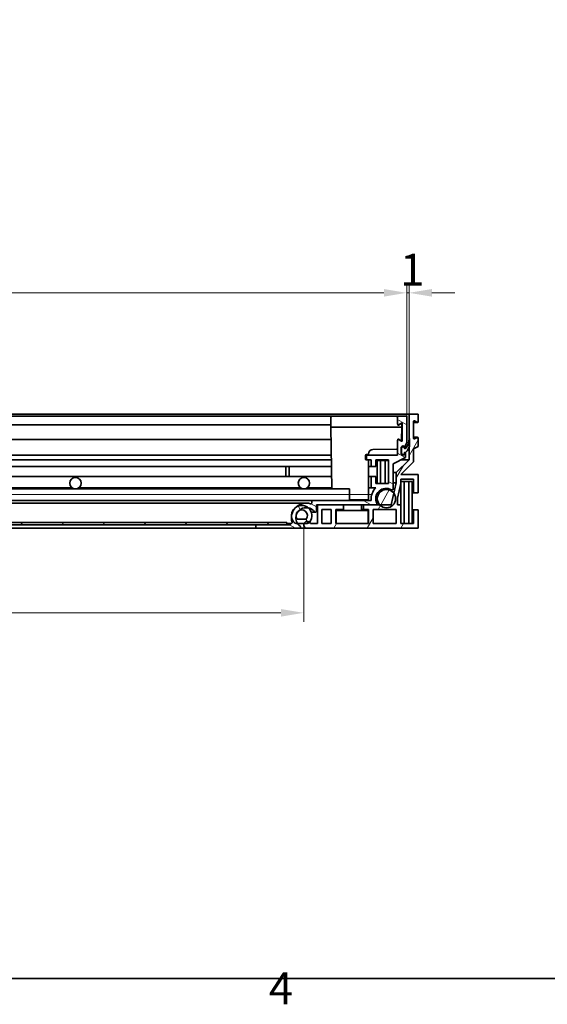
# Model space of a CAD drawing. Units: millimetres. Extents: x 0 to 1680, y 0 to 1188.
# Drawn here: x 586 to 817, y 29 to 460 of the extents above; entities that cross this region are included whole.
import ezdxf

# ---------------------------------------------------------------- set-up
doc = ezdxf.new("R2010")
doc.units = ezdxf.units.MM
doc.header["$LTSCALE"] = 4
for name, color, linetype, lineweight, true_color in [('Kóta (ISO)', 5, 'Continuous', 9, 0x0000ff), ('Osa (ISO)', 1, 'Continuous', 9, 0xff0000), ('Šrafy (ISO)', 6, 'Continuous', 9, 0xff00ff)]:
    doc.layers.add(name, color=color, linetype=linetype, lineweight=lineweight, true_color=true_color)
doc.layers.add('Rámeček (ISO)', color=7, linetype='Continuous', lineweight=35)
doc.layers.add('Viditelná (ISO)', color=7, linetype='Continuous', lineweight=35)
doc.styles.add('Text poznámky (ISO)', font='tahoma.ttf')
doc.dimstyles.new('Výchozí (ISO)', dxfattribs={"dimscale": 4, "dimtxt": 3.5, "dimasz": 2.5, "dimexe": 1, "dimexo": 0, "dimgap": 0.762, "dimtad": 1, "dimrnd": 1e-08, "dimtxsty": 'Text poznámky (ISO)', "dimcen": 0.09, "dimdle": 10, "dimclrd": 256, "dimclre": 256, "dimclrt": 256, "dimazin": 2, "dimtfac": 1.001485705375671, "dimtmove": 0, "dimatfit": 3, "dimfxl": 1, "dimtolj": 1, "dimlwd": -1, "dimlwe": -1, "dimarcsym": 0})
pattern_1 = [(59.99999999999999, (0, 0), (-10.99852262806237, 6.350000000000001), [])]

# ---------------------------------------------------------------- blocks, each defined once
blk = doc.blocks.new('Rámečky Default Border')
at = {"layer": 'Rámeček (ISO)', "flags": 128}
blk.add_lwpolyline([(10, 10), (10, 287.0000076293945), (410, 287.0000076293945), (410, 10), (10, 10)], dxfattribs=at)
at = {"layer": 'Rámeček (ISO)', "insert": (173.7791911483145, 6.100000059604644), "char_height": 3.499999940395355, "attachment_point": 7, "style": 'Text poznámky (ISO)'}
blk.add_mtext('4', dxfattribs=at)
blk = doc.blocks.new('*D37')
at = {"layer": 'Defpoints', "color": 0, "transparency": 16777216}
for p in [(755.5058329876172, 340.2244786725478), (265.5058329876035, 286.1805774994798), (755.5058329876172, 286.1805774994804)]:
    blk.add_point(p, dxfattribs=at)
at = {"layer": 'Kóta (ISO)', "transparency": 16777216}
for p, q in [((265.5058329876035, 286.1805774994798), (265.5058329876035, 344.2244786725478)), ((755.5058329876172, 286.1805774994804), (755.5058329876172, 344.2244786725478)), ((275.5058329876035, 340.2244786725478), (745.5058329876172, 340.2244786725478))]:
    blk.add_line(p, q, dxfattribs=at)
for points in [[(275.5058329876035, 341.8911453392145), (275.5058329876035, 338.5578120058811), (265.5058329876035, 340.2244786725478)], [(745.5058329876172, 341.8911453392145), (745.5058329876172, 338.5578120058811), (755.5058329876172, 340.2244786725478)]]:
    blk.add_solid(points, dxfattribs=at)
at = {"layer": 'Kóta (ISO)', "transparency": 16777216, "insert": (487.4164442341664, 357.8460178665003), "char_height": 14, "attachment_point": 1, "style": 'Text poznámky (ISO)'}
blk.add_mtext('\\A1;490', dxfattribs=at)
blk = doc.blocks.new('*D38')
at = {"layer": 'Defpoints', "color": 0, "transparency": 16777216}
for p in [(756.496092444044, 340.2244786725447), (755.5058329876172, 286.1805774994804), (756.496092444044, 287.180577499461)]:
    blk.add_point(p, dxfattribs=at)
at = {"layer": 'Kóta (ISO)', "transparency": 16777216}
for p, q in [((755.5058329876172, 286.1805774994804), (755.5058329876172, 344.2244786725447)), ((756.496092444044, 287.180577499461), (756.496092444044, 344.2244786725447)), ((745.5058329876172, 340.2244786725447), (735.5058329876172, 340.2244786725447)), ((755.5058329876172, 340.2244786725447), (756.496092444044, 340.2244786725447)), ((766.496092444044, 340.2244786725447), (776.496092444044, 340.2244786725447))]:
    blk.add_line(p, q, dxfattribs=at)
for points in [[(745.5058329876172, 341.8911453392114), (745.5058329876172, 338.557812005878), (755.5058329876172, 340.2244786725447)], [(766.496092444044, 341.8911453392114), (766.496092444044, 338.557812005878), (756.496092444044, 340.2244786725447)]]:
    blk.add_solid(points, dxfattribs=at)
at = {"layer": 'Kóta (ISO)', "transparency": 16777216, "insert": (752.5879338594405, 357.3194899988447), "char_height": 14, "attachment_point": 1, "style": 'Text poznámky (ISO)'}
blk.add_mtext('\\A1;1', dxfattribs=at)
blk = doc.blocks.new('*D49')
at = {"layer": 'Defpoints', "color": 0, "transparency": 16777216}
for p in [(310.3960924440506, 238.6805774993256), (710.3960924440418, 238.6805774994611), (710.3960924440418, 200.1498092972205)]:
    blk.add_point(p, dxfattribs=at)
at = {"layer": 'Kóta (ISO)', "transparency": 16777216}
for p, q in [((310.3960924440506, 238.6805774993256), (310.3960924440506, 196.1498092972205)), ((710.3960924440418, 238.6805774994611), (710.3960924440418, 196.1498092972205)), ((528.6334811974856, 223.867348491173), (492.1587036906079, 223.867348491173)), ((492.1587036906079, 223.867348491173), (492.1587036906079, 203.1978092972205)), ((528.6334811974856, 203.1978092972205), (528.6334811974856, 223.867348491173)), ((492.1587036906079, 203.1978092972205), (528.6334811974856, 203.1978092972205)), ((320.3960924440506, 200.1498092972205), (700.3960924440418, 200.1498092972205))]:
    blk.add_line(p, q, dxfattribs=at)
for points in [[(320.3960924440506, 201.8164759638872), (320.3960924440506, 198.4831426305539), (310.3960924440506, 200.1498092972205)], [(700.3960924440418, 201.8164759638872), (700.3960924440418, 198.4831426305539), (710.3960924440418, 200.1498092972205)]]:
    blk.add_solid(points, dxfattribs=at)
at = {"layer": 'Kóta (ISO)', "transparency": 16777216, "insert": (495.2067036906079, 220.819348491173), "char_height": 14, "attachment_point": 1, "style": 'Text poznámky (ISO)'}
blk.add_mtext('\\A1;400', dxfattribs=at)

msp = doc.modelspace()

# ---------------------------------------------------------------- hatches: boundary and pattern name
at = {"layer": 'Šrafy (ISO)'}
h = msp.add_hatch(dxfattribs=at)
h.set_pattern_fill('ANSI31', color=256, scale=101.6, angle=105, style=0)
h.set_pattern_definition([(150, (0, 0), (-6.35, -10.99852262806237), [])])
edge = h.paths.add_edge_path()
edge.add_line((754.8058329875323, 272.1805774994806), (755.0058329875324, 272.1805774994806))
edge.add_line((755.0058329875324, 272.1805774994806), (755.0058329875321, 273.5805774994805))
edge.add_line((755.0058329875321, 273.5805774994805), (755.5058329876168, 274.6805774994809))
edge.add_line((755.5058329876168, 274.6805774994809), (755.5058329876168, 286.1805774994806))
edge.add_line((755.5058329876168, 286.1805774994806), (751.5058329876167, 286.1805774994806))
edge.add_line((751.5058329876167, 286.1805774994806), (751.5058329876167, 282.7305774994807))
edge.add_ellipse((751.7558329876169, 282.7305774994807), major_axis=(-0.2500000000000835, -8.41918780848154e-17), ratio=1, start_angle=0, end_angle=118.6599999999966)
edge.add_line((751.8757357418475, 282.511207197188), (753.1359302333863, 283.2000039495477))
edge.add_ellipse((753.2558329876167, 282.9806336472555), major_axis=(-0.1199027542305676, 0.2193703022925408), ratio=1, start_angle=241.3399999999969, end_angle=360.0000000000073, ccw=False)
edge.add_line((753.5058329876167, 282.9806336472555), (753.5058329876168, 275.48054793918))
edge.add_ellipse((753.2558329876167, 275.48054793918), major_axis=(0.2500000000000124, -8.797592318918652e-15), ratio=1, start_angle=241.34000000000572, end_angle=360.00000000000205, ccw=False)
edge.add_line((753.1359302333861, 275.2611776368874), (751.8757357418475, 275.9499709184871))
edge.add_ellipse((751.7558329876169, 275.7306006161949), major_axis=(0.119902754230674, 0.2193703022927541), ratio=1, start_angle=0, end_angle=118.659999999998)
edge.add_line((751.5058329876167, 275.7306006161949), (751.5058329876167, 269.1805774994808))
edge.add_line((751.5058329876167, 269.1805774994808), (737.9058378239848, 269.1805774994808))
edge.add_line((737.9058378239848, 269.1805774994808), (737.9058378239848, 267.1805774994809))
edge.add_line((737.9058378239848, 267.1805774994809), (739.9058378239848, 267.1805774994806))
edge.add_line((739.9058378239849, 267.1805774994806), (739.9058378239849, 264.1802915103125))
edge.add_line((739.9058378239849, 264.1802915103125), (741.9058333417624, 264.1802915103125))
edge.add_line((741.9058333417624, 264.1802915103125), (741.9058333417623, 267.1802915103123))
edge.add_line((741.9058333417622, 267.1802915103123), (747.5058333417622, 267.1802915103123))
edge.add_line((747.5058333417622, 267.1802915103123), (747.5058333417622, 256.7897512279754))
edge.add_line((747.5058333417622, 256.7897512279754), (741.9058333417622, 256.7897512279757))
edge.add_line((741.9058333417622, 256.7897512279757), (741.9058333417622, 259.7897512279758))
edge.add_line((741.9058333417622, 259.7897512279758), (739.9058333417622, 259.7897512279755))
edge.add_line((739.9058333417622, 259.7897512279755), (739.9058333417623, 254.7897512279755))
edge.add_line((739.9058333417623, 254.7897512279755), (741.8907076334309, 254.7897512279755))
edge.add_ellipse((746.4058329876167, 250.1138937626553), major_axis=(-4.515125354185569, 4.6758574653202), ratio=1, start_angle=9.394869212938366e-13, end_angle=52.47966776954102)
edge.add_line((739.947331051551, 249.3805774994805), (714.0058329876167, 249.3805774994806))
edge.add_line((714.0058329876167, 249.3805774994806), (714.0058329876168, 248.38878143198))
edge.add_ellipse((713.5058329876169, 248.38878143198), major_axis=(0.5000000000000004, 2.388829805415502e-15), ratio=1, start_angle=253.3984504009774, end_angle=359.9999999999998, ccw=False)
edge.add_ellipse((711.5058329876169, 241.6805774994805), major_axis=(1.857142857142828, 6.229046508749431), ratio=1, start_angle=-5.088887490341627e-14, end_angle=58.91323608033619)
edge.add_ellipse((711.5058329876169, 241.6805774994805), major_axis=(-4.375561841764141, 4.806709744606763), ratio=1, start_angle=1.174358651617297e-13, end_angle=40.88287362935979)
edge.add_ellipse((711.5058329876169, 241.6805774994805), major_axis=(-6.454202702266298, 0.770238585152948), ratio=1, start_angle=0, end_angle=23.4069894883444)
edge.add_ellipse((704.7976290551175, 239.6805774994806), major_axis=(0.4791574237499545, 0.1428571428571487), ratio=1, start_angle=253.3984504009791, end_angle=359.9999999999831, ccw=False)
edge.add_line((704.7976290551175, 239.1805774994806), (704.4058329876169, 239.1805774994805))
edge.add_line((704.4058329876169, 239.1805774994805), (704.4058329876168, 238.6805774994804))
edge.add_line((704.4058329876168, 238.6805774994804), (703.005832987613, 238.6805774994806))
edge.add_line((703.005832987613, 238.6805774994806), (689.4058329876168, 238.6805774994806))
edge.add_line((689.4058329876168, 238.6805774994806), (689.4058329876168, 237.1805774994806))
edge.add_line((689.4058329876168, 237.1805774994806), (708.5058329876167, 237.1805774994806))
edge.add_ellipse((708.5058329876167, 237.6805774994807), major_axis=(-1.091719999910709e-16, -0.4999999999999996), ratio=1, start_angle=0, end_angle=143.1301023541544)
edge.add_ellipse((711.5058329876169, 241.6805774994805), major_axis=(-2.699999999999958, -3.59999999999997), ratio=1, start_angle=340.6188862417338, end_angle=359.9999999999983, ccw=False)
edge.add_ellipse((711.5058329876169, 241.6805774994805), major_axis=(-3.741657386773884, -2.500000000000076), ratio=1, start_angle=317.1008717864859, end_angle=359.99999999999955, ccw=False)
edge.add_ellipse((711.5058329876169, 241.6805774994805), major_axis=(-4.442737609523061, 0.7155994221135606), ratio=1, start_angle=323.806525827247, end_angle=359.9999999999999, ccw=False)
edge.add_ellipse((711.5058329876169, 241.6805774994805), major_axis=(-3.162840459767249, 3.20100612715117), ratio=1, start_angle=302.6893191237687, end_angle=360.0000000000002, ccw=False)
edge.add_ellipse((711.5058329876169, 241.6805774994805), major_axis=(0.9858057400673002, 4.390693230328246), ratio=1, start_angle=319.52419231245193, end_angle=359.9999999999998, ccw=False)
edge.add_ellipse((715.5058329876169, 244.6805774994806), major_axis=(-0.3999999999999991, -0.3000000000000015), ratio=1, start_angle=1.547021797063854e-11, end_angle=143.1301023541563)
edge.add_line((716.0058329876169, 244.6805774994806), (716.0058329876169, 247.3805774994807))
edge.add_line((716.0058329876169, 247.3805774994807), (716.396092444042, 247.3805774994807))
edge.add_line((716.396092444042, 247.3805774994807), (727.7960924440425, 247.3805774994807))
edge.add_line((727.7960924440424, 247.3805774994807), (736.5960924440425, 247.3805774994807))
edge.add_line((736.5960924440425, 247.3805774994807), (741.9323222333389, 247.3805774994807))
edge.add_ellipse((741.9323222333389, 247.8805774994805), major_axis=(9.050167953166453e-15, -0.5000000000000027), ratio=1, start_angle=0, end_angle=116.5298023868226)
edge.add_ellipse((746.4058329876167, 250.1138937626553), major_axis=(-4.026159678850001, -2.009984636857328), ratio=1, start_angle=212.1379461155818, end_angle=359.99999999999926, ccw=False)
edge.add_ellipse((749.0058329876166, 254.3847250634678), major_axis=(-0.2599999999999979, -0.4270831300812495), ratio=1, start_angle=1.898791144833737e-11, end_angle=121.3322514975935)
edge.add_line((749.5058329876166, 254.3847250634678), (749.5058329876167, 265.3781875272614))
edge.add_line((749.5058329876167, 265.3781875272614), (755.0058329876165, 268.1805774994805))
edge.add_line((755.0058329876165, 268.1805774994805), (755.0058329876165, 270.1805774994804))
edge.add_line((755.0058329876165, 270.1805774994804), (754.8058329876164, 270.1805774994807))
edge.add_line((754.8058329876164, 270.1805774994807), (754.8058329876166, 270.0805774994808))
edge.add_ellipse((753.9058329876166, 270.0805774994805), major_axis=(0.8999999999999986, 1.362576705659922e-14), ratio=1, start_angle=180, end_angle=360.0000000000172, ccw=False)
edge.add_line((753.0058329876165, 270.0805774994805), (753.0058329876165, 272.2805774994808))
edge.add_ellipse((753.9058329876167, 272.2805774994808), major_axis=(-0.9000000000000073, 4.137801337403283e-15), ratio=1, start_angle=180, end_angle=360.0000000000002, ccw=False)
edge.add_line((754.8058329876167, 272.2805774994808), (754.8058329875323, 272.1805774994806))
h = msp.add_hatch(dxfattribs=at)
h.set_pattern_fill('ANSI31', color=256, scale=101.6, angle=15, style=0)
h.set_pattern_definition(pattern_1)
edge = h.paths.add_edge_path()
edge.add_line((752.8960924440419, 247.3805774994608), (751.3960924440419, 247.3805774994611))
edge.add_line((751.3960924440419, 247.3805774994611), (751.3960924440419, 250.2732383937408))
edge.add_line((751.3960924440419, 250.2732383937408), (752.8960924440393, 256.7704522051602))
edge.add_line((752.8960924440391, 256.7704522051602), (752.8960924440391, 258.6805774994608))
edge.add_line((752.8960924440391, 258.6805774994608), (758.4960924440426, 258.680577499461))
edge.add_line((758.4960924440427, 258.680577499461), (758.4960924440393, 252.6805774994611))
edge.add_line((758.4960924440393, 252.6805774994611), (760.4960924440416, 252.6805774994611))
edge.add_line((760.4960924440416, 252.6805774994611), (760.4960924440422, 260.6805774994612))
edge.add_line((760.4960924440422, 260.6805774994612), (752.8960924440391, 260.6805774994609))
edge.add_line((752.8960924440391, 260.6805774994609), (758.4960924440442, 266.2805774994615))
edge.add_line((758.4960924440442, 266.2805774994615), (758.4960924440446, 271.8805774994615))
edge.add_line((758.4960924440446, 271.8805774994615), (760.496092444045, 272.9805774994617))
edge.add_line((760.496092444045, 272.9805774994617), (760.4960924440452, 276.7305774994617))
edge.add_ellipse((760.2460924440453, 276.7305774994614), major_axis=(0.2500000000000018, 4.522331304908394e-15), ratio=1, start_angle=6.41199823783045e-11, end_angle=118.6581558888684)
edge.add_line((760.1261967504879, 276.9499516608077), (758.8659881376033, 276.2612033381157))
edge.add_ellipse((758.746092444044, 276.480577499461), major_axis=(0.1198956935592086, -0.2193741613453203), ratio=1, start_angle=241.3418441106641, end_angle=359.9999999999941, ccw=False)
edge.add_line((758.496092444044, 276.480577499461), (758.496092444044, 283.980577499461))
edge.add_ellipse((758.746092444044, 283.980577499461), major_axis=(-0.2499999999999994, -1.510717705554291e-13), ratio=1, start_angle=241.3418441110117, end_angle=359.9999999999654, ccw=False)
edge.add_line((758.8659881376018, 284.1999516608072), (760.1261967504862, 283.5112033381148))
edge.add_ellipse((760.246092444044, 283.730577499461), major_axis=(-0.1198956935577675, -0.2193741613461243), ratio=1, start_angle=9.478052950760352e-12, end_angle=118.6581558889689)
edge.add_line((760.496092444044, 283.730577499461), (760.496092444044, 287.180577499461))
edge.add_line((760.496092444044, 287.180577499461), (756.4960924440442, 287.180577499461))
edge.add_line((756.4960924440442, 287.180577499461), (756.496092444044, 275.9668608853414))
edge.add_line((756.496092444044, 275.9668608853414), (756.4960924440442, 272.554754514324))
edge.add_line((756.4960924440442, 272.554754514324), (756.4960924440442, 267.109004624208))
edge.add_line((756.4960924440442, 267.109004624208), (750.8960924440414, 261.5090046242099))
edge.add_line((750.8960924440414, 261.5090046242099), (750.8960924440408, 256.998323421771))
edge.add_line((750.8960924440408, 256.998323421771), (749.8476642119768, 252.4570818286605))
edge.add_line((749.847664211977, 252.4570818286605), (748.6756608402552, 247.3805774994608))
edge.add_line((748.6756608402551, 247.3805774994608), (743.6853908626215, 247.3805774994617))
edge.add_line((743.6853908626215, 247.3805774994617), (741.9323222333392, 247.3805774994619))
edge.add_line((741.932322233339, 247.3805774994619), (736.5960924440425, 247.3805774994628))
edge.add_line((736.5960924440425, 247.3805774994628), (736.5960924440417, 245.3805774994612))
edge.add_line((736.5960924440417, 245.3805774994612), (738.7960924440415, 245.3805774994606))
edge.add_line((738.7960924440415, 245.3805774994606), (738.7960924440415, 239.1805774994612))
edge.add_line((738.7960924440415, 239.1805774994612), (724.3960924440419, 239.1805774994609))
edge.add_line((724.3960924440419, 239.1805774994609), (724.3960924440419, 245.3805774994606))
edge.add_line((724.3960924440419, 245.3805774994606), (727.7960924440424, 245.3805774994609))
edge.add_line((727.7960924440424, 245.3805774994609), (727.7960924440424, 247.3805774994611))
edge.add_line((727.7960924440424, 247.3805774994611), (716.3960924440419, 247.3805774994608))
edge.add_line((716.3960924440419, 247.3805774994608), (716.3960924440419, 239.1805774994609))
edge.add_line((716.3960924440419, 239.1805774994609), (713.310306006415, 239.1805774994609))
edge.add_ellipse((711.896092444042, 238.680577499461), major_axis=(1.414213562373101, 0.5000000000000022), ratio=1, start_angle=0, end_angle=27.19962027622712)
edge.add_ellipse((711.896092444042, 238.680577499461), major_axis=(1.029282965622426, 1.091135452947757), ratio=1, start_angle=0, end_angle=113.8579384540101)
edge.add_ellipse((711.896092444042, 238.680577499461), major_axis=(-1.414213562366271, 0.5000000000192754), ratio=1, start_angle=0, end_angle=90.00000000078211)
edge.add_line((711.396092444042, 237.2663639370879), (711.3960924440419, 237.180577499461))
edge.add_line((711.396092444042, 237.180577499461), (760.4960924440423, 237.180577499461))
edge.add_line((760.4960924440422, 237.180577499461), (760.4960924440421, 245.1805774994611))
edge.add_line((760.4960924440422, 245.1805774994611), (758.4960924440422, 245.1805774994611))
edge.add_line((758.4960924440422, 245.1805774994611), (758.4960924440422, 239.1805774994612))
edge.add_line((758.4960924440422, 239.1805774994612), (752.8960924440418, 239.1805774994609))
edge.add_line((752.8960924440418, 239.1805774994609), (752.8960924440419, 247.3805774994608))
h.paths.add_polyline_path([(718.3960924440419, 239.1805774994609), (718.3960924440419, 245.3805774994609), (722.3960924440419, 245.3805774994609), (722.3960924440419, 239.1805774994609)], flags=0)
h.paths.add_polyline_path([(750.8960924440419, 245.3805774994609), (750.8960924440419, 239.1805774994612), (740.7960924440415, 239.1805774994609), (740.7960924440415, 245.3805774994606)], flags=0)
h = msp.add_hatch(dxfattribs=at)
h.set_pattern_fill('ANSI31', color=256, scale=101.6, style=0)
h.set_pattern_definition([(45, (0, 0), (-8.980256121069154, 8.980256121069154), [])])
edge = h.paths.add_edge_path()
edge.add_line((756.7508329876125, 276.4805774994812), (756.5508329876126, 276.4805774994812))
edge.add_ellipse((747.5778141194908, 277.176948372192), major_axis=(8.973018868121628, -0.6963708727106761), ratio=1, start_angle=356.7106120193458, end_angle=359.99999999999955, ccw=False)
edge.add_ellipse((747.5778141194924, 277.1769483721917), major_axis=(8.918278324551661, -1.210087486850275), ratio=1, start_angle=333.2705176192633, end_angle=360.0000000000006, ccw=False)
edge.add_ellipse((754.9905687589797, 272.0905774994813), major_axis=(0.00824555577250872, -0.005657809647066916), ratio=1, start_angle=304.4565404820148, end_angle=359.99999999935267, ccw=False)
edge.add_line((754.9905687589797, 272.0805774994813), (754.5058329876126, 272.0805774994813))
edge.add_ellipse((754.5058329876126, 272.0905774994813), major_axis=(2.607678244518256e-17, -0.01000000000000015), ratio=1, start_angle=269.9999999999999, end_angle=359.99999999999983, ccw=False)
edge.add_line((754.4958329876125, 272.0905774994813), (754.4958329876125, 272.1805774994812))
edge.add_ellipse((753.8508329876126, 272.1805774994812), major_axis=(0.645, 1.063312560375444e-14), ratio=1, start_angle=0, end_angle=180)
edge.add_line((753.2058329876127, 272.1805774994812), (753.2058329876127, 270.010577499481))
edge.add_ellipse((753.8508329876126, 270.0105774994813), major_axis=(-0.645, -1.063312560375444e-14), ratio=1, start_angle=2.432488220383298e-11, end_angle=180)
edge.add_line((754.4958329876125, 270.0105774994813), (754.4958329876125, 270.2705774994814))
edge.add_ellipse((754.5058329876126, 270.2705774994811), major_axis=(-0.01000000000000015, -2.607678244518006e-17), ratio=1, start_angle=269.9999999999999, end_angle=359.9999999983714, ccw=False)
edge.add_line((754.5058329876126, 270.2805774994811), (754.9905687589799, 270.2805774994812))
edge.add_ellipse((754.9905687589797, 270.2905774994812), major_axis=(4.424104166796423e-16, -0.01000000000000167), ratio=1, start_angle=0, end_angle=41.26035378903341)
edge.add_ellipse((751.6008329876125, 274.1544216216366), major_axis=(3.396330588043052, -3.871361328618567), ratio=1, start_angle=0, end_angle=30.64335073559354)
edge.add_ellipse((751.6008329876125, 274.1544216216366), major_axis=(4.895259456431526, -1.599667107312641), ratio=1, start_angle=0, end_angle=18.09629547548883)
edge.add_line((756.7508329876125, 274.1544216216366), (756.7508329876125, 276.4805774994812))
h = msp.add_hatch(dxfattribs=at)
h.set_pattern_fill('ANSI31', color=256, scale=101.6, angle=15, style=0)
h.set_pattern_definition(pattern_1)
edge = h.paths.add_edge_path()
edge.add_ellipse((746.6058329876021, 250.1138937626553), major_axis=(-2.920442124980621, -2.733316263193536), ratio=1, start_angle=0, end_angle=172.754976626077)
edge.add_ellipse((746.6058329876021, 250.1138937626553), major_axis=(3.241831224374605, 2.343188066005269), ratio=1, start_angle=7.156248033292995e-13, end_angle=187.2450233739237)
edge = h.paths.add_edge_path()
edge.add_ellipse((274.6058329876021, 250.1138937626547), major_axis=(-3.547152039715154, 1.848705603157147), ratio=1, start_angle=9.939233379573483e-14, end_angle=164.4232971542093)
edge.add_ellipse((274.6058329876021, 250.1138937626547), major_axis=(2.920442124936465, -2.733316263240789), ratio=1, start_angle=2.385416011097639e-14, end_angle=195.5767028457908)
h = msp.add_hatch(dxfattribs=at)
h.set_pattern_fill('ANSI31', color=256, scale=101.6, angle=75.00000000000001, style=0)
h.set_pattern_definition([(120, (0, 0), (-10.99852262806237, -6.35), [])])
edge = h.paths.add_edge_path()
edge.add_ellipse((309.5600703454652, 241.1805774992209), major_axis=(-1.585883474465246, -1.218594930138075), ratio=1, start_angle=3.975693352654257e-15, end_angle=2.25434962861948)
edge.add_ellipse((309.5600703457894, 241.1805774994795), major_axis=(-1.536721833903909, -1.280033595341078), ratio=1, start_angle=0, end_angle=50.20692792909372)
edge.add_line((309.5600703457894, 239.1805774994798), (310.3103060063701, 239.1805774994799))
edge.add_line((310.3103060063702, 239.1805774994799), (313.2474903743773, 239.1805774994799))
edge.add_line((313.2474903743773, 239.1805774994799), (313.5058329876127, 239.1805774994799))
edge.add_ellipse((313.5058329876128, 241.1805774994795), major_axis=(-6.744420271628294e-14, -1.999999999999777), ratio=1, start_angle=0, end_angle=52.46127755724599)
edge.add_ellipse((311.5329516666998, 242.6965420795747), major_axis=(3.55876479570235, -2.734559510491732), ratio=1, start_angle=0, end_angle=30.62705653396088)
edge.add_ellipse((311.5329516667011, 242.6965420795742), major_axis=(4.455438008567398, -0.5400877144984156), ratio=1, start_angle=1.877979005193091e-13, end_angle=67.06215575111113)
edge.add_ellipse((311.5329516667011, 242.6965420795742), major_axis=(2.233810165700867, 3.892648806551822), ratio=1, start_angle=9.66888623164909e-13, end_angle=70.78881027615765)
edge.add_ellipse((311.532951666701, 242.6965420795742), major_axis=(-2.940837831903244, 3.390294299022548), ratio=1, start_angle=1.22133299768199e-12, end_angle=86.59942232428388)
edge = h.paths.add_edge_path(flags=0)
edge.add_ellipse((311.5329516667011, 242.6965420795742), major_axis=(-1.972881320911452, -1.515964580094154), ratio=1, start_angle=206.8577854880553, end_angle=359.9999999999999)
edge.add_line((309.5600703457897, 241.18057749948), (313.5058329876126, 241.18057749948))
edge.add_ellipse((311.5329516667015, 242.6965420795742), major_axis=(2.441024981056687, -0.4814627258232685), ratio=1, start_angle=333.6189615545243, end_angle=359.9999999999994)
edge.add_ellipse((311.5329516667012, 242.6965420795742), major_axis=(1.075189134892081, 2.243741883263607), ratio=1, start_angle=284.445808071897, end_angle=359.9999999999999)
edge = h.paths.add_edge_path()
edge.add_line((707.5600703457894, 239.1805774994805), (707.7641756008428, 239.1805774994805))
edge.add_line((707.7641756008428, 239.1805774994805), (710.4818788816757, 239.1805774994805))
edge.add_line((710.4818788816758, 239.1805774994805), (711.5058329876128, 239.1805774994805))
edge.add_ellipse((711.5058329876126, 241.1805774994804), major_axis=(4.829654760088996e-14, -1.999999999999975), ratio=1, start_angle=6.615553737444115e-13, end_angle=45.21630347779492)
edge.add_ellipse((711.5058329876128, 241.1805774994804), major_axis=(1.419542422051663, -1.408864547071525), ratio=1, start_angle=0, end_angle=7.244974079444843)
edge.add_ellipse((709.532951666701, 242.6965420795747), major_axis=(3.558764795701064, -2.734559510491209), ratio=1, start_angle=1.526666247102488e-13, end_angle=86.29707800752345)
edge.add_ellipse((709.532951666701, 242.6965420795747), major_axis=(2.958687060983257, 3.374728650233878), ratio=1, start_angle=1.017777498068325e-13, end_angle=73.60931288749126)
edge.add_ellipse((709.532951666701, 242.6965420795747), major_axis=(-2.402680520848306, 3.790745164512548), ratio=1, start_angle=0, end_angle=60.77090968747857)
edge.add_ellipse((709.532951666701, 242.6965420795747), major_axis=(-4.48132138135051, -0.2457259949412169), ratio=1, start_angle=0, end_angle=34.40014430302486)
edge.add_ellipse((707.5600703457894, 241.1805774994804), major_axis=(-1.585883474789572, -1.218594930397012), ratio=1, start_angle=0, end_angle=52.4612775572411)
edge = h.paths.add_edge_path(flags=0)
edge.add_line((711.5058329876126, 241.1805774994806), (707.5600703457894, 241.1805774994806))
edge.add_ellipse((709.532951666701, 242.6965420795747), major_axis=(-1.972881320911476, -1.515964580094199), ratio=1, start_angle=329.39510596099564, end_angle=359.99999999999585, ccw=False)
edge.add_ellipse((709.532951666701, 242.6965420795747), major_axis=(-2.469856288607269, -0.300365157980597), ratio=1, start_angle=291.638589784482, end_angle=360, ccw=False)
edge.add_ellipse((709.532951666701, 242.6965420795747), major_axis=(-1.189959138851135, 2.185041547057227), ratio=1, start_angle=203.8888593690082, end_angle=360.0000000000004, ccw=False)
h = msp.add_hatch(dxfattribs=at)
h.set_pattern_fill('ANSI31', color=256, scale=101.6, angle=90, style=0)
h.set_pattern_definition([(135, (0, 0), (-8.980256121069154, -8.980256121069154), [])])
h.paths.add_polyline_path([(703.005832987613, 238.6805774994806), (703.005832987613, 239.6805774994806), (318.0058329876131, 239.68057749948), (318.0058329876131, 238.6805774994801), (331.6058329876034, 238.6805774994801), (689.4058329876168, 238.6805774994807)])

# ---------------------------------------------------------------- linework, layer by layer
at = {"layer": 'Osa (ISO)', "linetype": 'Continuous'}
msp.add_line((280.5058329876131, 251.8805774994936), (740.5058329876128, 251.8805774994948), dxfattribs=at)
at = {"layer": 'Viditelná (ISO)'}
for p, q in [((756.4960924440466, 287.1805774994619), (291.9237527550462, 287.1805774994616)), ((722.7800931775897, 286.1805774995166), (298.2315727976252, 286.1805774995146)), ((722.2058329876181, 281.430577499512), (722.2801693300067, 285.6893037027309)), ((722.7800931775847, 286.1805774995123), (750.9931716548087, 286.1805774995123)), ((751.5058329876131, 286.1805774995167), (750.9931716548145, 286.1805774995164)), ((751.493095502387, 285.689303702731), (751.5058329876166, 284.959573662654)), ((755.5058329876172, 286.1805774994805), (751.505832987617, 286.1805774994805)), ((751.505832987617, 286.1805774994805), (751.505832987617, 282.7305774994805)), ((755.5058329876172, 274.6805774994805), (755.5058329876172, 286.1805774994805)), ((760.4960924440443, 287.180577499461), (756.4960924440442, 287.180577499461)), ((756.4960924440442, 287.180577499461), (756.4960924440442, 267.109004624208)), ((760.4960924440443, 283.730577499461), (760.4960924440443, 287.180577499461)), ((722.2241608057973, 282.4805774995163), (298.7875051694174, 282.4805774995144)), ((722.6779924939265, 254.3805774995096), (722.2058329876181, 281.4305774995119)), ((722.2058329876181, 281.430577499512), (722.7057568351962, 281.430577499512)), ((752.8059091400395, 281.4305774995124), (722.7057568351962, 281.4305774995121)), ((751.5089332616087, 282.4805774995165), (751.5089160917579, 282.4805774995165)), ((751.5471430116485, 282.5929239709012), (751.5484755307859, 282.5165840006437)), ((751.7558329876131, 282.4805774995165), (751.5517183933492, 282.4805774995165)), ((751.5875051694431, 282.4805774995168), (751.5891884062985, 282.3841449246554)), ((751.5951020380368, 282.0453531892776), (751.5951030804546, 282.0452934691986)), ((751.8745099201208, 282.2772762415027), (752.6660098730072, 282.7160118296123)), ((751.8757342811798, 282.5112098695802), (753.1359302333867, 283.2000039495479)), ((752.9135764661053, 282.8532402330034), (752.6660098730072, 282.7160118296119)), ((752.8059091400396, 281.4305774995122), (753.3058329876178, 281.4305774995123)), ((753.3058329876178, 281.4305774995125), (753.2086744888531, 275.86437083318)), ((753.2847407949557, 282.6389484078282), (753.3058329876178, 281.4305774995125)), ((753.5058329876172, 282.9806336472554), (753.5058329876172, 275.4805479391799)), ((758.4960924440442, 276.4805774994611), (758.4960924440442, 283.9805774994608)), ((760.2460924440466, 283.4805774994619), (758.4960924440466, 283.4805774994619)), ((758.8659881376019, 284.199951660807), (760.1261967504864, 283.5112033381149)), ((722.3009626879777, 275.9806006162309), (298.7107032872369, 275.980600616229)), ((751.5089250177238, 275.9806006162311), (751.5088797242005, 275.9806006162311)), ((751.5195137255217, 276.4853502860382), (751.5195133228674, 276.4853272179841)), ((751.5484755307862, 275.9445709983814), (751.5471434261192, 275.8682547731323)), ((751.7558329876133, 275.9806006162311), (751.5517221769535, 275.9806006162311)), ((752.5899435669045, 275.7873074113959), (751.8745099201208, 276.183878757522)), ((753.1359302333865, 275.2611776368871), (751.875735741848, 275.9499709184873)), ((756.7508329876126, 276.4805774994813), (756.5508329876127, 276.4805774994813)), ((756.7508329876126, 274.1544216216366), (756.7508329876126, 276.4805774994813)), ((760.2460924440476, 276.9805774994625), (758.4960924440466, 276.9805774994625)), ((760.1261967504881, 276.9499516608079), (758.8659881376034, 276.2612033381158)), ((760.4960924440451, 272.9805774994617), (760.4960924440455, 276.7305774994614)), ((750.9759018770309, 271.7824663900174), (740.6811515577384, 271.6554298273558)), ((751.5058329876166, 273.5015813363618), (751.4760411325894, 271.7948071049572)), ((751.5058329876172, 275.7306006161947), (751.5058329876172, 269.1805774994807)), ((752.5899435669045, 275.7873074113958), (752.8375101600025, 275.6500790080044)), ((753.0058329876169, 270.0805774994807), (753.0058329876169, 272.2805774994807)), ((753.2058329876181, 272.1805774995172), (753.0058329876221, 272.1805774995172)), ((753.2058329876128, 272.1805774994812), (753.2058329876128, 270.0105774994813)), ((754.4958329876126, 272.0905774994814), (754.4958329876126, 272.1805774994812)), ((754.8058329875288, 272.1805774995172), (754.4958329876181, 272.1805774995172)), ((754.9905687589799, 272.0805774994813), (754.5058329876127, 272.0805774994813)), ((754.8058329875328, 272.2805774994807), (754.8058329875328, 272.1805774994805)), ((754.8058329875328, 272.1805774994805), (755.0058329875327, 272.1805774994805)), ((755.0058329875327, 273.5805774994807), (755.5058329876172, 274.6805774994805)), ((755.0058329875327, 272.1805774994805), (755.0058329875327, 273.5805774994807)), ((758.4960924440447, 271.8805774994616), (760.4960924440451, 272.9805774994617)), ((758.4960924440443, 266.2805774994615), (758.4960924440447, 271.8805774994616)), ((722.4196575329936, 269.1805774995148), (298.5920084422213, 269.1805774995125)), ((737.5058329876179, 267.3262518152912), (737.5058329876179, 269.1349184165377)), ((737.9058378239811, 269.1805774995145), (737.5100378531276, 269.1805774995145)), ((738.4601960892273, 269.3972512022204), (737.7514698860086, 269.3848803403269)), ((751.5058329876172, 269.1805774994807), (737.9058378239852, 269.1805774994807)), ((737.9058378239852, 269.1805774994807), (737.9058378239852, 267.1805774994805)), ((738.705832987618, 269.6558605929373), (738.705832987618, 269.6472131260096)), ((749.5058329876169, 265.3781875272613), (755.0058329876169, 268.1805774994805)), ((753.2058329876181, 270.1805774995173), (753.0058329876221, 270.1805774995173)), ((754.4958329876125, 270.0105774994814), (754.4958329876125, 270.2705774994812)), ((754.805832987613, 270.1805774995173), (754.4958329876182, 270.1805774995173)), ((754.5058329876126, 270.2805774994812), (754.9905687589797, 270.2805774994812)), ((755.0058329876169, 270.1805774994806), (754.805832987617, 270.1805774994806)), ((754.805832987617, 270.1805774994806), (754.805832987617, 270.0805774994807)), ((755.0058329876169, 268.1805774994805), (755.0058329876169, 270.1805774994806)), ((722.5069378495941, 264.1802915103468), (298.5047281256208, 264.1802915103448)), ((722.45456766285, 267.1805774995146), (298.5570983123648, 267.1805774995127)), ((702.5058333417592, 264.1802915103465), (702.5058333417592, 259.7897512280098)), ((704.0058333417591, 259.7897512280102), (704.0058333417591, 264.1802915103466)), ((737.9058378239811, 267.1805774995146), (737.5526606624329, 267.1805774995146)), ((737.7514698860085, 267.076289891502), (738.4601960892271, 267.0639190296085)), ((737.9058378239852, 267.1805774994805), (739.9058378239852, 267.1805774994805)), ((738.7058329876179, 266.8139571058196), (738.7058329876181, 250.23077981596)), ((739.9058378239811, 264.1802915103466), (738.7058329876232, 264.1802915103466)), ((739.9058378239852, 267.1805774994805), (739.9058378239852, 264.1802915103124)), ((739.9058378239852, 264.1802915103124), (741.9058333417626, 264.1802915103124)), ((741.9058333417626, 264.1802915103124), (741.9058333417626, 267.1802915103123)), ((741.9058333417626, 267.1802915103123), (747.5058333417626, 267.1802915103123)), ((742.5058333417592, 266.7897512280091), (741.9058333417622, 266.7897512280091)), ((744.0058333417591, 266.7897512280031), (742.5058333417592, 266.7897512280034)), ((742.5058333417592, 266.7897512280034), (742.505833341759, 256.7897512280033)), ((746.0058333417592, 266.7897512280031), (744.0058333417591, 266.7897512280031)), ((744.0058333417591, 256.7897512280031), (744.0058333417591, 266.7897512280031)), ((747.5058333417593, 266.7897512280033), (746.0058333417592, 266.789751228003)), ((746.0058333417592, 266.7897512280031), (746.0058333417592, 256.7897512280031)), ((747.5058333417626, 267.1802915103123), (747.5058333417626, 256.7897512279756)), ((749.5058329876169, 254.3847250634678), (749.5058329876169, 265.3781875272613)), ((756.4960924440442, 267.109004624208), (750.8960924440416, 261.5090046242099)), ((752.8960924440394, 260.6805774994609), (758.4960924440443, 266.2805774994615)), ((752.9027528051943, 267.109004624209), (756.4960924440466, 267.109004624209)), ((722.5835750152921, 259.7897512280098), (298.4280909599227, 259.7897512280079)), ((739.9058333417586, 259.7897512280099), (738.7058329876232, 259.7897512280099)), ((741.9058333417626, 259.7897512279754), (739.9058333417627, 259.7897512279754)), ((739.9058333417627, 259.7897512279754), (739.9058333417624, 254.7897512279755)), ((741.9058333417626, 256.7897512279756), (741.9058333417626, 259.7897512279754)), ((750.8960924440441, 261.5090046242109), (749.5058329876167, 261.5090046242109)), ((750.8960924440416, 261.5090046242099), (750.8960924440412, 256.998323421771)), ((760.4960924440423, 260.6805774994609), (752.8960924440394, 260.6805774994609)), ((752.8960924440394, 256.7704522051602), (752.8960924440394, 258.680577499461)), ((752.8960924440394, 258.680577499461), (758.4960924440428, 258.680577499461)), ((758.4960924440428, 258.680577499461), (758.4960924440394, 252.6805774994611)), ((760.4960924440417, 252.6805774994611), (760.4960924440423, 260.6805774994609)), ((290.5058329876135, 254.3805774994939), (730.5058329876125, 254.3805774994951)), ((730.5058329876125, 254.3781677407128), (290.5058329876134, 254.3781677407118)), ((609.1352690516653, 254.7897512280093), (511.8763969235625, 254.789751228009)), ((709.1352690516668, 254.7897512280097), (611.8763969235652, 254.7897512280092)), ((722.6708503399334, 254.7897512280098), (711.8763969235682, 254.7897512280098)), ((730.5058329876126, 254.3805774994951), (730.5058329876126, 254.3781677407129)), ((730.5058329876125, 249.3829872582486), (730.5058329876125, 254.3781677407128)), ((739.9058333417587, 254.7897512280099), (738.7058329876232, 254.7897512280099)), ((739.9058333417624, 254.7897512279755), (741.8907076334314, 254.7897512279755)), ((747.5058333417626, 256.7897512279756), (741.9058333417626, 256.7897512279756)), ((750.8960924440412, 256.998323421771), (748.6756608402552, 247.3805774994611)), ((750.8960924440436, 256.9983234217721), (749.5058329876167, 256.9983234217721)), ((751.396092444042, 250.2732383937405), (752.8960924440394, 256.7704522051602)), ((754.3960924440419, 257.6805774994618), (752.8960924440418, 257.6805774994618)), ((752.8960924440418, 256.7704522051603), (752.8960924440418, 247.3805774994609)), ((754.3960924440419, 239.1805774994618), (754.3960924440419, 257.6805774994618)), ((756.3960924440416, 257.6805774994618), (754.3960924440419, 257.6805774994618)), ((757.8960924440418, 257.6805774994618), (756.3960924440416, 257.6805774994618)), ((756.3960924440416, 257.6805774994618), (756.3960924440416, 239.1805774994619)), ((757.8960924440418, 239.1805774994619), (757.8960924440418, 257.6805774994618)), ((738.7058329876181, 250.2307798159601), (738.700517923676, 249.9262143979033)), ((738.7037383247796, 249.9262134578953), (738.7058329760116, 250.0461900903883)), ((738.7058329876181, 250.2307798159601), (738.7058329876181, 250.0461920846531)), ((746.6058329876009, 254.1138937626889), (744.3442801748074, 254.1138937626895)), ((749.0058329876133, 253.8847250635035), (747.940310900704, 253.8847250635035)), ((751.396092444042, 247.3805774994611), (751.396092444042, 250.2732383937405)), ((758.4960924440418, 252.6805774994621), (757.8960924440416, 252.6805774994621)), ((758.4960924440394, 252.6805774994611), (760.4960924440417, 252.6805774994611)), ((290.5058329876134, 249.3829872582476), (730.5058329876125, 249.3829872582486)), ((307.0058329876038, 249.3805774994939), (714.0058329876163, 249.3805774994949)), ((711.5058329876135, 248.1805774995107), (309.5058329876022, 248.180577499509)), ((739.9473310515511, 249.3805774994806), (714.0058329876169, 249.3805774994806)), ((714.0058329876169, 249.3805774994806), (714.0058329876169, 248.38878143198)), ((716.0058329876169, 244.6805774994806), (716.0058329876169, 247.3805774994807)), ((716.0058329876169, 247.3805774994807), (741.9323222333392, 247.3805774994807)), ((727.7960924440425, 247.3805774994608), (716.396092444042, 247.3805774994608)), ((716.396092444042, 247.3805774994608), (716.396092444042, 239.1805774994609)), ((727.7960924440425, 245.3805774994609), (727.7960924440425, 247.3805774994608)), ((738.4506098460824, 249.6805774995123), (730.5058329876134, 249.6805774995123)), ((730.5058329876126, 249.3829872582488), (730.5058329876126, 249.3805774994952)), ((735.7058329876213, 249.6805774995124), (735.7058329876213, 249.3805774994806)), ((735.7058329876213, 247.3805774994807), (735.7058329876213, 244.8805774994617)), ((748.6756608402552, 247.3805774994611), (736.5960924440426, 247.3805774994625)), ((736.5960924440426, 247.3805774994625), (736.5960924440418, 245.3805774994612)), ((738.453776399992, 249.6805774995147), (738.4506098460824, 249.6805774995124)), ((752.8960924440421, 247.3805774994608), (751.396092444042, 247.3805774994611)), ((752.8960924440419, 239.1805774994609), (752.8960924440419, 247.3805774994608)), ((715.5058329876125, 244.1805774995115), (713.7685462483332, 244.1805774995115)), ((718.3960924440419, 239.1805774994609), (718.3960924440419, 245.3805774994609)), ((718.396092444042, 245.3805774994609), (722.3960924440421, 245.3805774994609)), ((722.3960924440421, 245.3805774994609), (722.3960924440421, 239.1805774994609)), ((724.3960924440419, 239.1805774994609), (724.3960924440419, 245.3805774994609)), ((724.396092444042, 245.3805774994609), (727.7960924440425, 245.3805774994609)), ((738.5960924440404, 244.8805774994616), (724.5960924440403, 244.8805774994616)), ((724.5960924440403, 239.1805774994617), (724.5960924440403, 244.8805774994616)), ((727.7058329876212, 245.3805774994609), (727.7058329876212, 244.8805774994617)), ((736.5960924440444, 245.3805774994621), (735.7058329876213, 245.3805774994621)), ((736.5960924440418, 245.3805774994612), (738.7960924440416, 245.3805774994609)), ((738.5960924440404, 239.1805774994617), (738.5960924440404, 244.8805774994616)), ((738.7960924440416, 245.3805774994609), (738.7960924440416, 239.1805774994609)), ((740.7960924440415, 239.1805774994609), (740.7960924440415, 245.3805774994609)), ((740.7960924440417, 245.3805774994609), (750.896092444042, 245.3805774994609)), ((750.896092444042, 245.3805774994609), (750.896092444042, 239.1805774994609)), ((758.496092444045, 245.1805774994621), (757.8960924440418, 245.1805774994621)), ((760.4960924440423, 245.1805774994611), (758.4960924440423, 245.1805774994611)), ((758.4960924440423, 245.1805774994611), (758.4960924440423, 239.1805774994609)), ((760.4960924440422, 237.180577499461), (760.4960924440422, 245.1805774994611)), ((703.0058329876124, 239.6805774994804), (318.0058329876138, 239.6805774994797)), ((318.0058329876137, 238.6805774994801), (703.0058329876124, 238.6805774994807)), ((689.405832987612, 237.1805774995071), (331.6058329876035, 237.1805774995055)), ((704.4058329876168, 238.6805774994806), (689.4058329876167, 238.6805774994806)), ((689.4058329876167, 238.6805774994806), (689.4058329876167, 237.1805774994806)), ((689.4058329876167, 237.1805774994806), (708.5058329876167, 237.1805774994806)), ((703.0058329876124, 238.6805774994804), (703.0058329876124, 239.6805774994804)), ((704.4058329876124, 239.1805774995099), (703.0058329876174, 239.1805774995099)), ((704.7976290551175, 239.1805774994805), (704.4058329876168, 239.1805774994805)), ((704.4058329876168, 239.1805774994805), (704.4058329876168, 238.6805774994806)), ((711.5058329876126, 241.1805774994807), (707.5600703457894, 241.1805774994804)), ((707.5600703457894, 239.1805774994805), (711.5058329876127, 239.1805774994805)), ((711.3960924440447, 237.1805774994618), (708.5058329876169, 237.1805774994618)), ((711.3960924440446, 237.2663639370887), (708.7858814204467, 237.2663639370887)), ((711.396092444042, 237.2663639370879), (711.396092444042, 237.180577499461)), ((711.396092444042, 237.180577499461), (760.4960924440423, 237.180577499461)), ((716.3960924440419, 239.1805774994609), (713.310306006415, 239.1805774994609)), ((722.3960924440419, 239.1805774994609), (718.3960924440419, 239.1805774994609)), ((738.7960924440415, 239.1805774994609), (724.3960924440419, 239.1805774994609)), ((750.8960924440419, 239.1805774994609), (740.7960924440415, 239.1805774994609)), ((758.4960924440422, 239.1805774994609), (752.8960924440419, 239.1805774994609))]:
    msp.add_line(p, q, dxfattribs=at)
for centre, radius in [((610.5058329876128, 256.8805774994805), 2.499999999999996), ((710.5058329876126, 256.8805774994808), 2.499999999999996), ((746.6058329876009, 250.1138937626554), 3.999999999999989)]:
    msp.add_circle(centre, radius, dxfattribs=at)
for centre, radius, start, end in [((722.7800931775848, 285.680577499512), 0.499999999999999, 90, 178.9999999999997), ((750.9931716548089, 285.6805774995122), 0.499999999999999, 1.000000000000265, 90), ((751.7558329876172, 282.7305774994805), 0.2500000000000854, 180, 298.6599999999957), ((751.798437454575, 282.5209471022526), 0.2499999999999979, 181.0000000000003, 299.000000000009), ((753.0347788711667, 282.6345853062186), 0.2499999999999983, 1.000000000008283, 119.0000000000129), ((753.2558329876172, 282.9806336472553), 0.2499999999999945, 0, 118.6600000000074), ((758.7460924440439, 283.980577499461), 0.2499999999999997, 61.3418441110315, 180), ((760.246092444044, 283.7305774994609), 0.2500000000000272, 241.3418441110315, 0), ((751.7558329876174, 275.7306006161946), 0.2500000000002328, 61.33999999998353, 180), ((751.7984374545752, 275.9402078967719), 0.2499999999999979, 60.99999999998708, 178.9999999999997), ((752.958712565064, 275.8687339347892), 0.249999999999998, 240.999999999991, 358.9999999999998), ((747.5778141194922, 277.1769483721918), 9.000000000000075, 325.5434595180066, 355.5623298793979), ((758.746092444044, 276.480577499461), 0.2500000000000129, 180, 298.6581558893441), ((760.2460924440453, 276.7305774994616), 0.2500000000000021, 0, 118.6581558888632), ((753.905832987617, 272.2805774994806), 0.9000000000000141, 0, 180), ((753.2558329876172, 275.4805479391798), 0.2500000000000143, 241.3399999999965, 0), ((753.8508329876126, 272.1805774994812), 0.6450000000000049, 0, 180), ((754.5058329876126, 272.0905774994812), 0.01000000000000022, 180, 270), ((754.9905687589797, 272.0905774994812), 0.009999999999999811, 270.0000000008142, 325.5434595180872), ((751.6008329876125, 274.1544216216365), 5.15000000000001, 311.2603537889192, 0), ((737.7558329876181, 269.1349184165376), 0.2499999999999981, 91.00000000033401, 180), ((737.7558329876181, 267.3262518152911), 0.2499999999999981, 180, 268.9999999999918), ((738.4558329876179, 269.6472131260094), 0.2499999999999981, 271.0000000000082, 0), ((753.905832987617, 270.0805774994806), 0.9000000000000054, 180, 0), ((753.8508329876126, 270.0105774994813), 0.6450000000000049, 180, 0), ((754.5058329876126, 270.2705774994812), 0.01000000000000022, 90, 180), ((754.9905687589797, 270.2905774994813), 0.01000000000000175, 270, 311.260353788952), ((738.4558329876179, 266.8139571058194), 0.2499999999999981, 0, 88.99999999999176), ((746.405832987617, 250.1138937626554), 6.500000000000013, 133.998112266485, 186.477780036026), ((746.405832987617, 250.1138937626554), 4.500000000000026, 58.66774850240427, 206.5298023868232), ((749.005832987617, 254.3847250634679), 0.4999999999999988, 238.6677485024084, 0), ((711.5058329876169, 241.6805774994805), 6.500000000000044, 73.39845040097994, 196.60154959902), ((709.532951666701, 242.6965420795747), 4.488053318259387, 322.4612775572405, 217.5387224427581), ((711.5058329876169, 241.6805774994805), 4.500000000000019, 36.86989764584258, 233.1301023541563), ((713.5058329876169, 248.3887814319799), 0.5000000000000042, 253.3984504009732, 0), ((741.9323222333392, 247.8805774994806), 0.5000000000000064, 270, 26.52980238682116), ((709.532951666701, 242.6965420795747), 2.488053318259389, 322.4612775572435, 217.5387224427592), ((715.5058329876169, 244.6805774994805), 0.500000000000002, 216.8698976458375, 0), ((704.7976290551175, 239.6805774994806), 0.500000000000004, 270, 16.60154959902169), ((707.5600703457894, 241.1805774994805), 1.999999999999984, 217.5387224427593, 270), ((708.5058329876169, 237.6805774994806), 0.5000000000000033, 270, 53.13010235415437), ((711.8960924440419, 238.680577499461), 1.5, 19.47122063448881, 250.5287793655103), ((711.5058329876126, 241.1805774994804), 1.999999999999974, 270, 322.46127755724)]:
    msp.add_arc(centre, radius, start, end, dxfattribs=at)
for centre, major_axis, ratio, start_param, end_param in [((751.7533075150593, 282.4959311682874), (0.1212024050616716, -0.2186549267848013), 0.9244698664648707, 4.261612224812351, 6.283185307179382), ((751.7533075150593, 275.965223830737), (0.1212024050615319, 0.2186549267848748), 0.924469866464928, 0, 2.021573082368402), ((740.7058329876179, 269.6558605929372), (1.999999999999984, 1.228762916771209e-14), 0.9998607561278094, 1.583137354990772, 3.141592653589786), ((750.9758572645774, 271.7886367474871), (0.5001838738197243, 0.006172626103311846), 0.01233540046043474, 4.712325944843155, 6.282817685141781), ((738.4506098460824, 249.9305774995123), (1.684832897742707e-15, -0.2499999999999987), 0.9997845824091541, 0, 1.553343034274802)]:
    msp.add_ellipse(centre, major_axis=major_axis, ratio=ratio, start_param=start_param, end_param=end_param, dxfattribs=at)
msp.add_open_spline([(751.5768678119462, 282.0286878084499), (751.5768798638651, 282.0286789749185), (751.5768919149201, 282.0286701391969), (751.5769039651111, 282.0286613012852)], degree=3, dxfattribs=at)
msp.add_open_spline([(738.703738324627, 249.9262134789993), (738.7032703567863, 249.8994092601285), (738.6983727205997, 249.8723423427282), (738.6805522727932, 249.8220542746662), (738.6674895292164, 249.7981717412384), (738.6349158609084, 249.7562399446153), (738.614997141472, 249.7376708921314), (738.5708790295557, 249.7081094313663), (738.5461305804064, 249.6967489904625), (738.5097944585275, 249.6866792431604), (738.4988227558733, 249.6844165607729), (738.4821569238932, 249.6821289330327), (738.4765105779786, 249.6815487837469), (738.4680142267928, 249.6809670256204), (738.4651704048794, 249.6808210562665), (738.460901292277, 249.6806749856731), (738.4594767812343, 249.6806384347019), (738.457339591366, 249.6806018774518), (738.4566270102067, 249.680592736068), (738.4555580855131, 249.6805835943221), (738.4552017541935, 249.6805813087639), (738.4546672505855, 249.680579023198), (738.454489079824, 249.6805784518025), (738.4542218228469, 249.6805778804145), (738.454132736822, 249.6805777375693), (738.4539991076681, 249.6805775947283), (738.4539545645632, 249.6805775590195), (738.453841049817, 249.6805774983551), (738.4537764148513, 249.6805774995147), (738.453776399992, 249.6805774995147)], degree=3, knots=[0, 0, 0, 0, 0.008042491087901033, 0.008042491087901033, 0.01600566254855196, 0.01600566254855196, 0.0239716702649355, 0.0239716702649355, 0.03193757701444947, 0.03193757701444947, 0.03528335541040108, 0.03528335541040108, 0.03698420833633152, 0.03698420833633152, 0.03783822886154781, 0.03783822886154781, 0.03826569158491499, 0.03826569158491499, 0.03847947961431387, 0.03847947961431387, 0.03858638072058426, 0.03858638072058426, 0.03863983216287979, 0.03863983216287979, 0.03866655799709726, 0.03866655799709726, 0.03867992093196778, 0.03867992093196778, 0.03870061242581931, 0.03870061242581931, 0.03870061242581931, 0.03870061242581931], dxfattribs=at)

# ---------------------------------------------------------------- block references
at = {"xscale": 4, "yscale": 4, "zscale": 4}
msp.add_blockref('Rámečky Default Border', (0, 0), dxfattribs=at)

# ---------------------------------------------------------------- dimensions: what is measured, and where the dimension line sits
at = {"layer": 'Kóta (ISO)'}
for base, p1, p2, override, picture, middle in [((755.5058329876172, 340.2244786725478), (265.5058329876035, 286.1805774994798), (755.5058329876172, 286.1805774994804), {"dimdec": 0, "dimtp": 0, "dimtm": -0, "dimtdec": 2, "dimtofl": 0, "dimatfit": 1}, '*D37', (502.6058329876053, 340.2244786725478)), ((756.496092444044, 340.2244786725447), (755.5058329876172, 286.1805774994804), (756.496092444044, 287.180577499461), {"dimdec": 0, "dimtp": 0, "dimtm": -0, "dimtdec": 2, "dimtofl": 1, "dimatfit": 1}, '*D38', (756.0009627158306, 340.2244786725447)), ((710.3960924440418, 200.1498092972205), (310.3960924440506, 238.6805774993256), (710.3960924440418, 238.6805774994611), {"dimgap": -0.762, "dimdec": 2, "dimtol": 0, "dimlim": 0, "dimtp": 0, "dimtm": -0, "dimtdec": 2, "dimtofl": 0, "dimatfit": 1}, '*D49', (510.3960924440468, 200.1498092972205))]:
    dim = msp.add_linear_dim(base=base, p1=p1, p2=p2, angle=180, dimstyle='Výchozí (ISO)', override=override, dxfattribs=at)
    dim.commit()
    dim.dimension.update_dxf_attribs({"geometry": picture, "text_midpoint": middle, "dimtype": 160})

doc.saveas('drawing.dxf')
